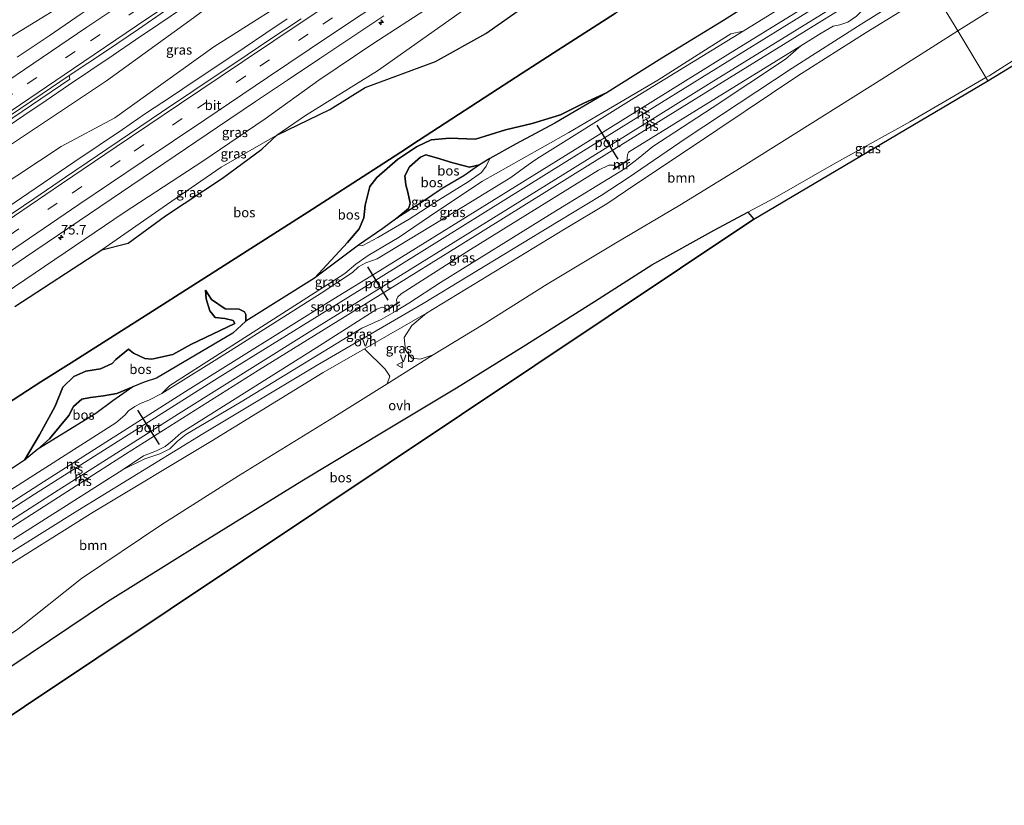
# Model space of a CAD drawing. Units: metres. Extents: x 189990 to 198412, y 487499 to 493750.
# Drawn here: x 191845 to 192100, y 493216 to 493419 of the extents above; entities that cross this region are included whole.
import ezdxf
from ezdxf.enums import TextEntityAlignment as Align

# ---------------------------------------------------------------- set-up
doc = ezdxf.new("R2010")
doc.units = ezdxf.units.M
doc.linetypes.add('IE-TERREINAFSCHEIDING', pattern=[10, 8, -2])
doc.linetypes.add('VW-3-9_STREEP', pattern=[12, 3, -9])
doc.layers.get('0').update_dxf_attribs({"lineweight": 25})
for name, color, linetype, lineweight in [('B-ME-AM-KILOMETR-S-B1', 7, 'Continuous', 18), ('B-ME-BV-GELEIDECONSTRUCTIE-GELEIDERAIL-L-B1', 213, 'BV-GELEIDERAIL', 18), ('B-ME-GR-BOMENSTRUIKEN-GV-B6', 93, 'Continuous', 18), ('B-ME-GR-BOOM-GV-B6', 93, 'Continuous', 18), ('B-ME-GR-BOS-GV-B6', 10, 'Continuous', 25), ('B-ME-GW-KRUINLIJN-L-B1', 93, 'Continuous', 18), ('B-ME-GW-TEENLIJN-L-B1', 93, 'Continuous', 18), ('B-ME-IE-GRASLAND-GV-B6', 93, 'Continuous', 18), ('B-ME-IE-HULPGEOMETRIE-L-B1', 53, 'Continuous', 18), ('B-ME-IE-TERREINAFSCHEIDING-RASTERHEKWERK-L-B1', 8, 'IE-TERREINAFSCHEIDING', 18), ('B-ME-KG-KADASTRAAL-OPNAMEDTMGRENS-L-B1', 10, 'Continuous', 25), ('B-ME-MW-MUUR-GV-B6', 8, 'IE-TERREINAFSCHEIDING-KUNSTMATIG', 18), ('B-ME-SB-SPOOR-GV-B6', 253, 'Continuous', 18), ('B-ME-SB-SPOOR-L-B1', 253, 'Continuous', 18), ('B-ME-VH-VERH_SOORT-BETON-OVERIG-GV-B6', 8, 'IE-TERREINAFSCHEIDING-NATUURLIJK-HOUTWAL', 18), ('B-ME-VH-VERH_SOORT-BITUMEN-GV-B6', 8, 'IE-TERREINAFSCHEIDING-NATUURLIJK-HOUTWAL', 18), ('B-ME-VH-VERH_SOORT-ONVERHARD-GV-B6', 8, 'Continuous', 18), ('B-ME-VW-MARKERING-39STREEP-015-L-B1', 255, 'VW-3-9_STREEP', 18), ('B-ME-VW-MARKERING-STREEP-015-L-B1', 7, 'Continuous', 18), ('B-ME-VW-MEUBILAIR_WEGMEUBILAIR-VERKEERSBORD-S-B1', 8, 'Continuous', 18), ('B-ME-VW-PORTAAL-L-B1', 10, 'Continuous', 25)]:
    doc.layers.add(name, color=color, linetype=linetype, lineweight=lineweight)
doc.styles.add('NLCS-ISO', font='NLCS-ISO.TTF')
doc.linetypes.add('BV-GELEIDERAIL', pattern='A,10,-3,[108,NLCS.SHX,S=1,R=0,X=0,Y=0],-3', length=16)
doc.linetypes.add('IE-TERREINAFSCHEIDING-KUNSTMATIG', pattern='A,4,[82,NLCS.SHX,S=0.75,R=90,X=0,Y=0],4,-2', length=10)
doc.linetypes.add('IE-TERREINAFSCHEIDING-NATUURLIJK-HOUTWAL', pattern='A,7,-1.5,[67,NLCS.SHX,S=0.75,R=45,X=0,Y=0],-1.5,7,-1.5,[70,NLCS.SHX,S=0.75,R=0,X=0,Y=0],-1.5', length=20)

# ---------------------------------------------------------------- blocks, each defined once
blk = doc.blocks.new('verkeersbord')
for p, q in [((0, 0.75), (-0.75, -0.625)), ((0.75, -0.625), (0, 0.75)), ((-0.75, -0.625), (0.75, -0.625))]:
    blk.add_line(p, q)
blk = doc.blocks.new('hecto')
for p, q in [((0, 0.625), (-0.625, 0)), ((0, -0.625), (0, 0.625)), ((-0.625, 0), (0.625, 0)), ((0.625, 0), (0, -0.625))]:
    blk.add_line(p, q)

msp = doc.modelspace()

# ---------------------------------------------------------------- linework, layer by layer
at = {"layer": 'B-ME-BV-GELEIDECONSTRUCTIE-GELEIDERAIL-L-B1'}
for points in [[(191839.97, 493390.74, 8.66), (191845.73, 493394.64, 8.69), (191851.48, 493398.54, 8.71), (191857.23, 493402.44, 8.74), (191863, 493406.35, 8.74), (191868.78, 493410.26, 8.72), (191874.56, 493414.17, 8.69), (191880.66, 493418.28, 8.68), (191887.07, 493422.58, 8.69)], [(191913.88, 493419.65, 8.82), (191908.31, 493415.9, 8.82), (191902.74, 493412.15, 8.83), (191896.42, 493407.93, 8.84), (191890.09, 493403.72, 8.85), (191883.66, 493399.41, 8.84), (191877.23, 493395.1, 8.82), (191871.21, 493391.01, 8.85), (191865.19, 493386.92, 8.88), (191858.93, 493382.69, 8.88), (191852.68, 493378.46, 8.88), (191846.98, 493374.6, 8.88), (191841.28, 493370.74, 8.89)]]:
    msp.add_polyline3d(points, dxfattribs=at)
at = {"layer": 'B-ME-GR-BOMENSTRUIKEN-GV-B6'}
for points in [[(191836.41, 493383.2, 7.58), (191867.06, 493403.6, 7.45), (191889.61, 493419.87, 7.64), (191903.26, 493430.07, 7.79), (191919.73, 493441.14, 7.94), (191931.84, 493449.62, 7.97), (191955.12, 493464.1, 7.89), (191962.2, 493469.67, 7.86), (191970.04, 493475.34, 8.12), (191984.04, 493485.18, 7.98), (191987.71, 493486.86, 7.97), (192010.28, 493501.8, 7.91), (192016.32, 493506.34, 7.82), (192022.68, 493509.86, 7.74), (192028.64, 493513.7, 7.74)], [(192028.64, 493513.7, 7.74), (192035.01, 493503.19, 7.76), (192023.71, 493496.75, 7.75), (192010.42, 493487.39, 7.78), (191989.32, 493473.03, 7.78), (191971.72, 493461.36, 7.74), (191962.83, 493455.27, 7.73), (191955.72, 493450.97, 7.71), (191948.11, 493444.99, 7.76), (191929.47, 493432.66, 7.76), (191920.55, 493428.68, 7.69), (191894.9, 493412.43, 7.62), (191869.28, 493394.04, 7.73), (191855.39, 493386.57, 7.61), (191838.22, 493375.27, 7.76)], [(192039.05, 493476.07, 8.25), (192035.99, 493473.49, 8.61), (192031.92, 493470.05, 8.94), (192028.39, 493467.02, 9.22), (192025.12, 493463.95, 9.89), (192022.24, 493459.67, 10.39), (192019.33, 493454.41, 11.44), (192016.1, 493449.34, 12.15), (192009.02, 493443.65, 12.36), (191991.67, 493433.07, 11.83), (191978.92, 493425.49, 11.59), (191965.31, 493415.81, 12.13), (191952.3, 493408.58, 11.98), (191934.1, 493401.88, 10.88), (191924.9, 493396.21, 10.43), (191911.19, 493389.53, 9.77), (191918.58, 493394.65, 9.7), (191937.24, 493406.16, 10.14), (191966.02, 493426.53, 9.49), (192004.74, 493452.28, 9.46), (192028.26, 493471, 8.37), (192035.15, 493474.86, 8.36), (192039.05, 493476.07, 8.25)]]:
    msp.add_polyline3d(points, dxfattribs=at)
at = {"layer": 'B-ME-GR-BOOM-GV-B6'}
for points in [[(192272.19, 493529.25, 11.92), (192257.87, 493520.24, 11.83), (192237.48, 493508.19, 11.8), (192217.31, 493496.45, 12.21), (192200.48, 493486.43, 12.61), (192179.12, 493473.78, 12.84), (192158.82, 493460.96, 12.56), (192142.56, 493450.87, 12.09), (192124.04, 493439.37, 10.85), (192104.33, 493427.12, 9.72), (192087.5, 493416.49, 9.01), (192081.21, 493426.89, 9.57)], [(192081.21, 493426.89, 9.57), (192087.5, 493416.49, 9.01), (192085.64, 493415.32, 8.94), (192067.89, 493404.01, 8.77), (192045.58, 493390.05, 9.33), (192030.3, 493380.51, 10.31), (192015.54, 493371.42, 10.98), (191998.86, 493361.63, 11.35), (191981.16, 493351, 11.43), (191964.65, 493340.56, 11.27), (191951.64, 493332.67, 11.19), (191948.3, 493331.57, 11.5), (191946.18, 493331.81, 11.47), (191944.54, 493333.92, 11.41), (191944.14, 493337.19, 11.38), (191946.13, 493340.32, 11.45), (191949.97, 493343.45, 11.44), (191985.67, 493365.22, 11.48), (191996.66, 493371.81, 11.34), (192003.94, 493376.68, 11.2), (192018.56, 493386.45, 10.58), (192046.09, 493404.9, 9.65), (192063.79, 493416.08, 9.47), (192081.21, 493426.89, 9.57)], [(191939.78, 493325.22, 11.05), (191926, 493316.56, 10.88), (191901.27, 493301.42, 10.61), (191881.39, 493288.82, 10.31), (191860.65, 493274.85, 9.91), (191844.13, 493261.76, 9.67), (191825.45, 493249.27, 9.6), (191801.83, 493232.82, 9.6), (191797.3, 493229.98, 9.6), (191788.56, 493242.7, 9.98), (191802.45, 493252.53, 9.87), (191820.44, 493264.93, 9.88), (191831.06, 493271.6, 9.83), (191863.62, 493292.01, 9.95), (191894.08, 493310.26, 10.17), (191923.16, 493328.13, 10.7), (191933.92, 493334.28, 11), (191939.26, 493328.98, 11.22), (191940.43, 493327.2, 11.17), (191939.78, 493325.22, 11.05)]]:
    msp.add_polyline3d(points, dxfattribs=at)
at = {"layer": 'B-ME-GR-BOS-GV-B6'}
for points in [[(191843.34, 493345.17, 9.16), (191865.91, 493359.89, 8.88), (191872.72, 493361.6, 9.08), (191882.39, 493368.69, 9.29), (191897.09, 493378.44, 9.51), (191907.29, 493385.89, 9.66), (191911.19, 493389.53, 9.77), (191924.9, 493396.21, 10.43), (191934.1, 493401.88, 10.88), (191952.3, 493408.58, 11.98), (191965.31, 493415.81, 12.13), (191978.92, 493425.49, 11.59)], [(192035.97, 493425.08, 9.87), (192026.88, 493419.19, 10.04), (192010.93, 493409.45, 10.13), (191996.7, 493400.54, 10.09)], [(191998.92, 493421.1, 10.8), (191983.95, 493411.52, 10.98), (191974.72, 493405.58, 10.8), (191968.35, 493401.46, 10.39), (191951.37, 493390.44, 10.06), (191947.88, 493388.12, 10.46), (191943.31, 493385.15, 10.46), (191937.4, 493381.33, 9.98), (191919.21, 493369.63, 9.42), (191892.55, 493352.58, 9.94), (191875.23, 493341.55, 11.37), (191870.04, 493338.34, 11.43), (191857.96, 493330.65, 9.99), (191850.09, 493325.69, 9.3), (191827.03, 493310.76, 9.73)], [(191827.03, 493310.76, 9.73), (191850.09, 493325.69, 9.3), (191857.96, 493330.65, 9.99), (191870.04, 493338.34, 11.43), (191875.23, 493341.55, 11.37), (191892.55, 493352.58, 9.94), (191919.21, 493369.63, 9.42), (191937.4, 493381.33, 9.98), (191943.31, 493385.15, 10.46), (191947.88, 493388.12, 10.46), (191951.37, 493390.44, 10.06), (191968.35, 493401.46, 10.39), (191974.72, 493405.58, 10.8), (191983.95, 493411.52, 10.98), (191998.92, 493421.1, 10.8)], [(191996.7, 493400.54, 10.09), (191990.68, 493397.82, 9.83), (191984.62, 493394.82, 9.62), (191977.28, 493392.57, 9.74), (191970.41, 493390.95, 9.6), (191962.65, 493388.52, 9.76), (191955.87, 493388.77, 10.16), (191951.14, 493388.31, 10.31), (191947.35, 493386.52, 10.6), (191942.47, 493383.27, 10.38), (191937.08, 493378.56, 10.09), (191935.28, 493376.27, 10.07), (191934.07, 493371.43, 10.04), (191933.73, 493368.19, 10), (191932.5, 493365.32, 9.93), (191929.46, 493361.8, 9.82), (191920.99, 493352.53, 9.99), (191903.18, 493341.4, 10.32), (191903.19, 493343.12, 10.24), (191902.79, 493343.83, 10.18), (191901.44, 493344.48, 10.12), (191897.81, 493344.63, 10.03), (191894.3, 493347.03, 9.98), (191892.71, 493349.46, 9.97), (191892.89, 493347.18, 10.18), (191893.81, 493344.06, 10.6), (191895.27, 493342.36, 10.76), (191897.77, 493342.09, 10.83), (191899.87, 493341.58, 10.83), (191900.29, 493340.8, 10.83), (191888.93, 493335.34, 11), (191884.31, 493332.81, 11.28), (191878.85, 493331.58, 11.45), (191877.06, 493331.74, 11.44), (191874.05, 493333.09, 11.4), (191872.78, 493334.13, 11.66), (191869.54, 493331.53, 11.73), (191868.54, 493330.42, 11.62), (191865.51, 493329.12, 11.52), (191861.77, 493328.46, 10.6), (191858.65, 493327.08, 10), (191855.77, 493324.33, 9.88), (191853.83, 493319.38, 10.01), (191849.72, 493311.97, 10.02), (191845.89, 493305.48, 9.9), (191823.25, 493290.4, 9.84)], [(191966.31, 493383.5, 11.19), (191963.65, 493381.87, 11.4), (191961.07, 493381.3, 12.1), (191956.79, 493382.37, 12.18), (191952.57, 493383.64, 12), (191949.8, 493384.42, 11.8), (191948.43, 493383.86, 11.7), (191945.58, 493381.36, 11.78), (191944.31, 493379.04, 11.86), (191944.58, 493376.72, 11.92), (191945.16, 493374.79, 11.96), (191945.74, 493371.91, 11.99), (191945.52, 493371.22, 11.94), (191945.28, 493370.57, 11.91), (191942.29, 493368.06, 11.58), (191938.65, 493365.41, 11.04), (191932.38, 493361.06, 10.62), (191920.99, 493352.53, 9.99), (191929.46, 493361.8, 9.82), (191932.5, 493365.32, 9.93), (191933.73, 493368.19, 10), (191934.07, 493371.43, 10.04), (191935.28, 493376.27, 10.07), (191937.08, 493378.56, 10.09), (191942.47, 493383.27, 10.38), (191947.35, 493386.52, 10.6), (191951.14, 493388.31, 10.31), (191955.87, 493388.77, 10.16), (191962.65, 493388.52, 9.76), (191970.41, 493390.95, 9.6), (191977.28, 493392.57, 9.74), (191984.62, 493394.82, 9.62), (191990.68, 493397.82, 9.83), (191996.7, 493400.54, 10.09), (191983.18, 493392.66, 10.02), (191973.21, 493387.28, 10.67), (191966.31, 493383.5, 11.19)], [(191963.65, 493381.87, 11.4), (191959.63, 493378.99, 12.18), (191954.05, 493375.71, 12.29), (191949.21, 493372.5, 12.13), (191942.29, 493368.06, 11.58), (191945.28, 493370.57, 11.91), (191945.52, 493371.22, 11.94), (191945.74, 493371.91, 11.99), (191945.16, 493374.79, 11.96), (191944.58, 493376.72, 11.92), (191944.31, 493379.04, 11.86), (191945.58, 493381.36, 11.78), (191948.43, 493383.86, 11.7), (191949.8, 493384.42, 11.8), (191952.57, 493383.64, 12), (191956.79, 493382.37, 12.18), (191961.07, 493381.3, 12.1), (191963.65, 493381.87, 11.4)], [(191826.79, 493229.07, 9.49), (191825.76, 493231.68, 9.51), (191825.36, 493233.44, 9.55), (191826.35, 493235.45, 9.61), (191828.9, 493237.43, 9.6), (191830.78, 493238.77, 9.72), (191831.45, 493239.86, 9.79), (191831.63, 493241.73, 9.83), (191831.18, 493242.9, 9.8), (191830.2, 493243.42, 9.72), (191842.34, 493252.04, 10.03), (191867.36, 493268.88, 10.07), (191891.41, 493283.91, 10.36), (191917.7, 493300.11, 10.67), (191939.58, 493313.28, 10.98), (191957.72, 493324.13, 11.09), (191974.98, 493334.84, 11.28), (191993.49, 493346.48, 11.27), (192008.26, 493355.96, 11.21), (192024.44, 493364.93, 10.59), (192033.17, 493369.59, 10.17), (192034.7, 493367.77, 10.24), (191826.79, 493229.07, 9.49)], [(191873.88, 493324.4, 9.91), (191869.75, 493322.69, 9.62), (191866.34, 493322.07, 9.23), (191862.94, 493321.67, 9.13), (191860.68, 493321.22, 9.1), (191858.59, 493319.35, 9.08), (191857.34, 493316.96, 9.14), (191852.35, 493310.94, 9.55), (191849.34, 493308.32, 9.78), (191845.89, 493305.48, 9.9), (191849.72, 493311.97, 10.02), (191853.83, 493319.38, 10.01), (191855.77, 493324.33, 9.88), (191858.65, 493327.08, 10), (191861.77, 493328.46, 10.6), (191865.51, 493329.12, 11.52), (191868.54, 493330.42, 11.62), (191869.54, 493331.53, 11.73), (191872.78, 493334.13, 11.66), (191874.05, 493333.09, 11.4), (191877.06, 493331.74, 11.44), (191878.85, 493331.58, 11.45), (191884.31, 493332.81, 11.28), (191888.93, 493335.34, 11), (191900.29, 493340.8, 10.83), (191899.87, 493341.58, 10.83), (191897.77, 493342.09, 10.83), (191895.27, 493342.36, 10.76), (191893.81, 493344.06, 10.6), (191892.89, 493347.18, 10.18), (191892.71, 493349.46, 9.97), (191894.3, 493347.03, 9.98), (191897.81, 493344.63, 10.03), (191901.44, 493344.48, 10.12), (191902.79, 493343.83, 10.18), (191903.19, 493343.12, 10.24), (191903.18, 493341.4, 10.32), (191899.78, 493338.31, 10.35), (191885.33, 493329.79, 10.15), (191880.08, 493326.63, 10.14), (191876.85, 493325.6, 10.01), (191873.88, 493324.4, 9.91)], [(191873.88, 493324.4, 9.91), (191868.74, 493320.81, 9.72), (191864.3, 493317.54, 9.72), (191849.34, 493308.32, 9.78), (191852.35, 493310.94, 9.55), (191857.34, 493316.96, 9.14), (191858.59, 493319.35, 9.08), (191860.68, 493321.22, 9.1), (191862.94, 493321.67, 9.13), (191866.34, 493322.07, 9.23), (191869.75, 493322.69, 9.62), (191873.88, 493324.4, 9.91)]]:
    msp.add_polyline3d(points, dxfattribs=at)
at = {"layer": 'B-ME-GW-KRUINLIJN-L-B1'}
for points in [[(192044.47, 493479.63, 7.53), (192041.48, 493477.78, 7.91), (192039.05, 493476.07, 8.25), (192035.99, 493473.49, 8.61), (192031.92, 493470.05, 8.94), (192028.39, 493467.02, 9.22), (192025.12, 493463.95, 9.89), (192022.24, 493459.67, 10.39), (192019.33, 493454.41, 11.44), (192016.1, 493449.34, 12.15), (192009.02, 493443.65, 12.36), (191991.67, 493433.07, 11.83), (191978.92, 493425.49, 11.59), (191965.31, 493415.81, 12.13), (191952.3, 493408.58, 11.98), (191934.1, 493401.88, 10.88), (191924.9, 493396.21, 10.43), (191911.19, 493389.53, 9.77), (191896.81, 493381.25, 9.47), (191882.67, 493371.54, 9.25), (191865.91, 493359.89, 8.88), (191843.34, 493345.17, 9.16)], [(192031.92, 493416.48, 9.78), (192028.74, 493415.78, 9.83), (192023.18, 493412.23, 10.16), (192009.85, 493403.75, 10), (191995.61, 493395.38, 9.97), (191986.82, 493390.24, 10.06), (191974.54, 493383.36, 10.83), (191964.48, 493377.6, 11.31), (191952.65, 493369.82, 11.24), (191942.84, 493363.15, 10.88), (191934.88, 493358.39, 10.5), (191931.67, 493356.19, 10.34), (191928.82, 493353.76, 10.17), (191910.37, 493341.91, 10.16), (191883.47, 493324.77, 10.05), (191881.45, 493322.7, 9.9)], [(192046.9, 493412.61, 9.67), (192042.92, 493409.16, 9.83), (192023.89, 493396.57, 10.25), (192008.6, 493386.57, 10.86), (192004.79, 493383.52, 10.98), (192001.39, 493380.93, 11.27), (191982.53, 493369.38, 11.58), (191953.61, 493351.45, 11.46), (191945.42, 493346.05, 11.34), (191941.8, 493343.9, 11.33), (191938.25, 493341.87, 11.08), (191933.21, 493339.63, 10.88), (191901.96, 493320.55, 10.39), (191887.65, 493312.11, 10.13), (191885.5, 493310.36, 10.15), (191883.45, 493308.4, 10.12), (191880.91, 493307.12, 10.1), (191876.98, 493305.77, 9.98), (191871.44, 493303.06, 9.75)], [(191920.99, 493352.53, 9.99), (191932.38, 493361.06, 10.62), (191938.65, 493365.41, 11.04), (191942.29, 493368.06, 11.58), (191945.28, 493370.57, 11.91), (191945.52, 493371.22, 11.94), (191945.74, 493371.91, 11.99), (191945.16, 493374.79, 11.96), (191944.58, 493376.72, 11.92), (191944.31, 493379.04, 11.86), (191945.58, 493381.36, 11.78), (191948.43, 493383.86, 11.7), (191949.8, 493384.42, 11.8), (191952.57, 493383.64, 12), (191956.79, 493382.37, 12.18), (191961.07, 493381.3, 12.1), (191963.65, 493381.87, 11.4), (191966.31, 493383.5, 11.19), (191973.21, 493387.28, 10.67), (191983.18, 493392.66, 10.02), (191996.7, 493400.54, 10.09)], [(191942.29, 493368.06, 11.58), (191949.21, 493372.5, 12.13), (191954.05, 493375.71, 12.29), (191959.63, 493378.99, 12.18), (191963.65, 493381.87, 11.4)], [(191892.71, 493349.46, 9.97), (191892.89, 493347.18, 10.18), (191893.81, 493344.06, 10.6), (191895.27, 493342.36, 10.76), (191897.77, 493342.09, 10.83), (191899.87, 493341.58, 10.83), (191900.29, 493340.8, 10.83), (191888.93, 493335.34, 11), (191884.31, 493332.81, 11.28), (191878.85, 493331.58, 11.45), (191877.06, 493331.74, 11.44), (191874.05, 493333.09, 11.4), (191872.78, 493334.13, 11.66), (191869.54, 493331.53, 11.73), (191868.54, 493330.42, 11.62), (191865.51, 493329.12, 11.52), (191861.77, 493328.46, 10.6), (191858.65, 493327.08, 10), (191855.77, 493324.33, 9.88), (191853.83, 493319.38, 10.01), (191849.72, 493311.97, 10.02), (191845.89, 493305.48, 9.9)]]:
    msp.add_polyline3d(points, dxfattribs=at)
at = {"layer": 'B-ME-GW-TEENLIJN-L-B1'}
for points in [[(192018.14, 493531.03, 8.15), (192013.02, 493528.2, 8.13), (192005.14, 493524.79, 8.13), (192000.78, 493520.29, 8.13), (191991.45, 493513.59, 8.13), (191980.47, 493507.41, 8.07), (191971.3, 493502.1, 8.06), (191961.23, 493496.65, 8.15), (191953.9, 493491.65, 8), (191947.09, 493485.95, 8.02), (191938.42, 493479.62, 8.13), (191928.74, 493472.82, 8.15), (191919.9, 493466.06, 8.15), (191904.46, 493456.36, 8.04), (191890.6, 493446.29, 8.07), (191877.21, 493437.3, 7.97), (191862.84, 493427.63, 7.91), (191841.21, 493414.32, 8)], [(191950.97, 493422.82, 7.91), (191936.06, 493413.15, 7.86), (191922.09, 493403.75, 7.86), (191908.15, 493393.8, 7.84), (191892.07, 493382.82, 7.92), (191871.64, 493369.56, 7.93), (191853.69, 493357.37, 7.94), (191835.41, 493344.99, 8.05)], [(191996.7, 493400.54, 10.09), (191990.68, 493397.82, 9.83), (191984.62, 493394.82, 9.62), (191977.28, 493392.57, 9.74), (191970.41, 493390.95, 9.6), (191962.65, 493388.52, 9.76), (191955.87, 493388.77, 10.16), (191951.14, 493388.31, 10.31), (191947.35, 493386.52, 10.6), (191942.47, 493383.27, 10.38), (191937.08, 493378.56, 10.09), (191935.28, 493376.27, 10.07), (191934.07, 493371.43, 10.04), (191933.73, 493368.19, 10), (191932.5, 493365.32, 9.93), (191929.46, 493361.8, 9.82), (191920.99, 493352.53, 9.99)], [(191966.31, 493383.5, 11.19), (191965.38, 493381.51, 11.43), (191964.16, 493379.89, 11.44), (191960.75, 493377.46, 11.53), (191953.1, 493372.73, 11.51), (191945.43, 493367.78, 11.33), (191937.32, 493363.03, 10.89), (191933.49, 493361, 10.64), (191932.38, 493361.06, 10.62)], [(191845.89, 493305.48, 9.9), (191849.34, 493308.32, 9.78), (191852.35, 493310.94, 9.55), (191857.34, 493316.96, 9.14), (191858.59, 493319.35, 9.08), (191860.68, 493321.22, 9.1), (191862.94, 493321.67, 9.13), (191866.34, 493322.07, 9.23), (191869.75, 493322.69, 9.62), (191873.88, 493324.4, 9.91), (191876.85, 493325.6, 10.01), (191880.08, 493326.63, 10.14), (191885.33, 493329.79, 10.15), (191899.78, 493338.31, 10.35), (191903.18, 493341.4, 10.32), (191903.19, 493343.12, 10.24), (191902.79, 493343.83, 10.18), (191901.44, 493344.48, 10.12), (191897.81, 493344.63, 10.03), (191894.3, 493347.03, 9.98), (191892.71, 493349.46, 9.97)]]:
    msp.add_polyline3d(points, dxfattribs=at)
at = {"layer": 'B-ME-IE-GRASLAND-GV-B6'}
for points in [[(191832.79, 493387.29, 7.78), (191857.6, 493404.02, 7.85), (191857.42, 493405.01, 8.01), (191867.08, 493411.34, 8.01), (191875.36, 493416.95, 7.99), (191882.41, 493421.77, 8.01), (191886.49, 493424.65, 8.03), (191894.79, 493430.23, 8.04), (191903.09, 493435.82, 8.03), (191911.39, 493441.38, 8.02), (191919.7, 493446.95, 8.02), (191927.99, 493452.54, 8.02), (191936.28, 493458.13, 8.02), (191944.61, 493463.67, 8.02), (191952.95, 493469.19, 8.02), (191961.28, 493474.72, 8.02), (191969.62, 493480.24, 8.02), (191977.95, 493485.76, 8), (191986.27, 493491.31, 8.01), (191994.61, 493496.83, 8.01), (192002.94, 493502.37, 8.02), (192011.27, 493507.9, 8.02), (192019.62, 493513.4, 8.01), (192026.2, 493517.73, 8.01)], [(192026.2, 493517.73, 8.01), (192028.64, 493513.7, 7.74), (192022.68, 493509.86, 7.74), (192016.32, 493506.34, 7.82), (192010.28, 493501.8, 7.91), (191987.71, 493486.86, 7.97), (191984.04, 493485.18, 7.98), (191970.04, 493475.34, 8.12), (191962.2, 493469.67, 7.86), (191955.12, 493464.1, 7.89), (191931.84, 493449.62, 7.97), (191919.73, 493441.14, 7.94), (191903.26, 493430.07, 7.79), (191889.61, 493419.87, 7.64), (191867.06, 493403.6, 7.45), (191836.41, 493383.2, 7.58)], [(192094.81, 493404.42, 8.87), (192095.61, 493404.88, 8.88), (192121.18, 493421.2, 10.29), (192144.01, 493434.98, 11.79), (192159.27, 493445.01, 12.58), (192181.3, 493459.12, 12.84), (192201.25, 493471.16, 12.77), (192222.88, 493484.48, 12.2), (192241.03, 493495.89, 11.71), (192261.7, 493508.85, 11.71), (192275.21, 493517.23, 11.86), (192276.42, 493515.39, 11.97), (192202.66, 493469.12, 13.11), (192095.33, 493403.57, 8.97), (192094.81, 493404.42, 8.87)], [(192043.13, 493489.77, 8.01), (192047.72, 493482.2, 7.57), (192044.47, 493479.63, 7.53), (192041.71, 493480, 7.67), (192038.27, 493479.83, 7.86), (192035.2, 493478.38, 7.86), (192030.49, 493476.07, 7.85), (192024.49, 493472.04, 7.77), (192015.34, 493466.04, 7.81), (192005.73, 493459.39, 7.83), (191994.65, 493451.89, 7.85), (191981.31, 493443.16, 7.92), (191965.9, 493432.63, 7.92), (191950.97, 493422.82, 7.91), (191936.06, 493413.15, 7.86), (191922.09, 493403.75, 7.86), (191908.15, 493393.8, 7.84), (191892.07, 493382.82, 7.92), (191871.64, 493369.56, 7.93), (191853.69, 493357.37, 7.94), (191835.41, 493344.99, 8.05)], [(192046.9, 493412.61, 9.67), (192052.12, 493415.9, 9.68), (192055.23, 493417.7, 9.65), (192056.98, 493418.05, 9.65), (192059.01, 493418.78, 9.65), (192061.26, 493420.32, 9.62), (192063.6, 493422.66, 9.61), (192078.31, 493431.67, 9.59), (192079.85, 493429.14, 9.61), (192062.49, 493418.27, 9.57), (192044.65, 493406.84, 9.83), (192017.16, 493388.75, 10.6), (192002.21, 493378.54, 11.15), (191995.18, 493373.94, 11.37), (191984.03, 493367.18, 11.51), (191949.07, 493346, 11.45), (191921.66, 493330.04, 10.7), (191892.03, 493312.23, 10.12), (191859.69, 493292.39, 10.04), (191829.57, 493273.62, 9.9)], [(191838.22, 493375.27, 7.76), (191855.39, 493386.57, 7.61), (191869.28, 493394.04, 7.73), (191894.9, 493412.43, 7.62), (191920.55, 493428.68, 7.69)], [(191841.21, 493414.32, 8), (191862.84, 493427.63, 7.91)], [(191862.84, 493427.63, 7.91), (191841.21, 493414.32, 8)], [(192048.87, 493426.94, 9.79), (192031.92, 493416.48, 9.78), (192028.74, 493415.78, 9.83), (192023.18, 493412.23, 10.16), (192009.85, 493403.75, 10), (191995.61, 493395.38, 9.97), (191986.82, 493390.24, 10.06), (191974.54, 493383.36, 10.83), (191964.48, 493377.6, 11.31), (191952.65, 493369.82, 11.24), (191942.84, 493363.15, 10.88), (191934.88, 493358.39, 10.5), (191931.67, 493356.19, 10.34), (191928.82, 493353.76, 10.17), (191910.37, 493341.91, 10.16), (191883.47, 493324.77, 10.05), (191881.45, 493322.7, 9.9), (191878.04, 493320.94, 9.87), (191876.07, 493320.16, 9.87), (191874.46, 493319.35, 9.87), (191872.77, 493318.2, 9.87), (191871.83, 493317.12, 9.88), (191869.48, 493315.14, 9.88), (191842.28, 493297.81, 9.94)], [(191966.02, 493426.53, 9.49), (191937.24, 493406.16, 10.14), (191918.58, 493394.65, 9.7), (191911.19, 493389.53, 9.77), (191896.81, 493381.25, 9.47), (191882.67, 493371.54, 9.25), (191865.91, 493359.89, 8.88)], [(191873.88, 493324.4, 9.91), (191876.85, 493325.6, 10.01), (191880.08, 493326.63, 10.14), (191885.33, 493329.79, 10.15), (191899.78, 493338.31, 10.35), (191903.18, 493341.4, 10.32), (191920.99, 493352.53, 9.99), (191932.38, 493361.06, 10.62), (191933.49, 493361, 10.64), (191937.32, 493363.03, 10.89), (191945.43, 493367.78, 11.33), (191953.1, 493372.73, 11.51), (191960.75, 493377.46, 11.53), (191964.16, 493379.89, 11.44), (191965.38, 493381.51, 11.43), (191966.31, 493383.5, 11.19), (191973.21, 493387.28, 10.67), (191983.18, 493392.66, 10.02), (191996.7, 493400.54, 10.09), (192010.93, 493409.45, 10.13), (192026.88, 493419.19, 10.04), (192035.97, 493425.08, 9.87)], [(191835.41, 493344.99, 8.05), (191853.69, 493357.37, 7.94), (191871.64, 493369.56, 7.93), (191892.07, 493382.82, 7.92), (191908.15, 493393.8, 7.84), (191922.09, 493403.75, 7.86), (191936.06, 493413.15, 7.86), (191950.97, 493422.82, 7.91)], [(191837.86, 493352.36, 8.01), (191846.14, 493357.98, 8.01), (191854.43, 493363.57, 8), (191862.68, 493369.21, 8), (191870.98, 493374.8, 8), (191879.25, 493380.42, 7.99), (191887.53, 493386.03, 8), (191895.81, 493391.63, 8), (191905.66, 493398.25, 8), (191913.99, 493403.79, 8), (191922.31, 493409.34, 8), (191930.62, 493414.9, 8), (191938.94, 493420.45, 8)], [(191917.46, 493419.67, 8.2), (191909.17, 493414.08, 8.21), (191900.84, 493408.54, 8.21), (191894.46, 493404.25, 8.21), (191889.67, 493401.07, 8.2), (191881.36, 493395.52, 8.21), (191873.09, 493389.89, 8.2), (191864.8, 493384.29, 8.21), (191856.5, 493378.71, 8.21), (191848.26, 493373.04, 8.21), (191839.97, 493367.45, 8.21)], [(191860.53, 493420.92, 8.25), (191852.27, 493415.28, 8.23), (191843.97, 493409.7, 8.22)], [(191881.45, 493322.7, 9.9), (191883.47, 493324.77, 10.05), (191910.37, 493341.91, 10.16), (191928.82, 493353.76, 10.17), (191931.67, 493356.19, 10.34), (191934.88, 493358.39, 10.5), (191942.84, 493363.15, 10.88), (191952.65, 493369.82, 11.24), (191964.48, 493377.6, 11.31), (191974.54, 493383.36, 10.83), (191986.82, 493390.24, 10.06), (191995.61, 493395.38, 9.97), (192009.85, 493403.75, 10), (192023.18, 493412.23, 10.16), (192028.74, 493415.78, 9.83), (192031.92, 493416.48, 9.78), (192003.64, 493399.09, 9.78), (191978.54, 493383.39, 9.77), (191976.24, 493381.82, 9.77), (191971.81, 493378.59, 9.76), (191959.57, 493371.09, 9.73), (191937.15, 493357.53, 9.78), (191934.23, 493356.51, 9.8), (191932.37, 493355.43, 9.8), (191930.82, 493353.97, 9.8), (191922.72, 493348.67, 9.81), (191899.09, 493333.71, 9.9), (191881.45, 493322.7, 9.9)], [(191842.99, 493284.98, 9.71), (191871.44, 493303.06, 9.75), (191876.98, 493305.77, 9.98), (191880.91, 493307.12, 10.1), (191883.45, 493308.4, 10.12), (191885.5, 493310.36, 10.15), (191887.65, 493312.11, 10.13), (191901.96, 493320.55, 10.39), (191933.21, 493339.63, 10.88), (191938.25, 493341.87, 11.08), (191941.8, 493343.9, 11.33), (191945.42, 493346.05, 11.34), (191953.61, 493351.45, 11.46), (191982.53, 493369.38, 11.58), (192001.39, 493380.93, 11.27), (192004.79, 493383.52, 10.98), (192008.6, 493386.57, 10.86), (192023.89, 493396.57, 10.25), (192042.92, 493409.16, 9.83), (192046.9, 493412.61, 9.67)], [(191939.75, 493344.29, 10.58), (191942.31, 493345.88, 10.58), (191942.98, 493346.31, 10.58), (191942.92, 493346.39, 10.32), (191942.26, 493345.96, 9.67), (191942.24, 493346.3, 9.74), (191942.2, 493346.91, 9.73), (191942.53, 493347.7, 9.73), (191943.39, 493348.52, 9.73), (191961.32, 493359.95, 9.72), (191994.48, 493380.52, 9.7), (191997.19, 493381.75, 9.7), (191998.4, 493381.75, 9.7), (191999.19, 493381.26, 9.65), (191998.29, 493380.72, 10.13), (191998.34, 493380.65, 10.48), (191999.24, 493381.18, 10.48), (192001.96, 493382.86, 10.48), (192002.55, 493383.22, 10.48), (192002.49, 493383.31, 10.33), (192001.91, 493382.94, 9.61), (192001.88, 493383.56, 9.75), (192001.99, 493384.42, 9.72), (192002.29, 493385.1, 9.7), (192019.88, 493395.97, 9.68), (192046.9, 493412.61, 9.67), (192042.92, 493409.16, 9.83), (192023.89, 493396.57, 10.25), (192008.6, 493386.57, 10.86), (192004.79, 493383.52, 10.98), (192001.39, 493380.93, 11.27), (191982.53, 493369.38, 11.58), (191953.61, 493351.45, 11.46), (191945.42, 493346.05, 11.34), (191941.8, 493343.9, 11.33), (191938.25, 493341.87, 11.08), (191933.21, 493339.63, 10.88), (191901.96, 493320.55, 10.39), (191887.65, 493312.11, 10.13), (191885.5, 493310.36, 10.15), (191883.45, 493308.4, 10.12), (191880.91, 493307.12, 10.1), (191876.98, 493305.77, 9.98), (191871.44, 493303.06, 9.75), (191876.66, 493306.55, 9.74), (191880.02, 493307.86, 9.74), (191882.32, 493308.96, 9.72), (191884.14, 493310.45, 9.7), (191886.42, 493312.52, 9.7), (191921.41, 493334.52, 9.72), (191937.08, 493344.51, 9.7), (191938.46, 493345.07, 9.73), (191939.13, 493344.84, 9.73), (191939.7, 493344.37, 9.64), (191938.87, 493343.86, 10.19), (191938.92, 493343.78, 10.58), (191939.75, 493344.29, 10.58)], [(192034.7, 493367.77, 10.24), (192033.17, 493369.59, 10.17), (192040.18, 493373.33, 9.82), (192055.34, 493382, 9), (192075.08, 493393.02, 8.6), (192094.81, 493404.42, 8.87), (192095.33, 493403.57, 8.97), (192034.7, 493367.77, 10.24)], [(191865.91, 493359.89, 8.88), (191882.67, 493371.54, 9.25), (191896.81, 493381.25, 9.47), (191911.19, 493389.53, 9.77), (191907.29, 493385.89, 9.66), (191897.09, 493378.44, 9.51), (191882.39, 493368.69, 9.29), (191872.72, 493361.6, 9.08), (191865.91, 493359.89, 8.88)], [(191966.31, 493383.5, 11.19), (191965.38, 493381.51, 11.43), (191964.16, 493379.89, 11.44), (191960.75, 493377.46, 11.53), (191953.1, 493372.73, 11.51), (191945.43, 493367.78, 11.33), (191937.32, 493363.03, 10.89), (191933.49, 493361, 10.64), (191932.38, 493361.06, 10.62), (191938.65, 493365.41, 11.04), (191942.29, 493368.06, 11.58), (191949.21, 493372.5, 12.13), (191954.05, 493375.71, 12.29), (191959.63, 493378.99, 12.18), (191963.65, 493381.87, 11.4), (191966.31, 493383.5, 11.19)], [(191865.91, 493359.89, 8.88), (191843.34, 493345.17, 9.16)], [(191939.78, 493325.22, 11.05), (191940.43, 493327.2, 11.17), (191939.26, 493328.98, 11.22), (191933.92, 493334.28, 11), (191949.97, 493343.45, 11.44), (191946.13, 493340.32, 11.45), (191944.14, 493337.19, 11.38), (191944.54, 493333.92, 11.41), (191946.18, 493331.81, 11.47), (191948.3, 493331.57, 11.5), (191951.64, 493332.67, 11.19), (191939.78, 493325.22, 11.05)], [(191823.25, 493290.4, 9.84), (191845.89, 493305.48, 9.9), (191849.34, 493308.32, 9.78), (191864.3, 493317.54, 9.72), (191868.74, 493320.81, 9.72), (191873.88, 493324.4, 9.91)]]:
    msp.add_polyline3d(points, dxfattribs=at)
at = {"layer": 'B-ME-IE-HULPGEOMETRIE-L-B1'}
msp.add_polyline3d([(192095.33, 493403.57, 8.97), (192094.81, 493404.42, 8.87), (192087.5, 493416.49, 9.01), (192081.21, 493426.89, 9.57)], dxfattribs=at)
at = {"layer": 'B-ME-IE-TERREINAFSCHEIDING-RASTERHEKWERK-L-B1'}
msp.add_polyline3d([(191797.15, 493291.41, 9.26), (191802.2, 493294.73, 9.22), (191808.17, 493298.52, 9.82), (191827.03, 493310.76, 9.73), (191850.09, 493325.69, 9.3), (191857.96, 493330.65, 9.99), (191870.04, 493338.34, 11.43), (191875.23, 493341.55, 11.37), (191892.55, 493352.58, 9.94), (191919.21, 493369.63, 9.42), (191937.4, 493381.33, 9.98), (191943.31, 493385.15, 10.46), (191947.88, 493388.12, 10.46), (191951.37, 493390.44, 10.06), (191968.35, 493401.46, 10.39), (191974.72, 493405.58, 10.8), (191983.95, 493411.52, 10.98), (191998.92, 493421.1, 10.8), (192022.72, 493436.42, 10.61), (192029.2, 493440.63, 11.4), (192048.57, 493453.26, 10.97)], dxfattribs=at)
at = {"layer": 'B-ME-KG-KADASTRAAL-OPNAMEDTMGRENS-L-B1'}
for points in [[(192095.33, 493403.57, 8.97), (192202.66, 493469.12, 13.11), (192276.42, 493515.39, 11.97), (192388.52, 493583.56, 9.78), (192403.09, 493592.38, 10.92)], [(191806.8, 493216.15, 9.73), (191815.62, 493221.85, 9.7), (191816.35, 493222.32, 10.85), (191817.24, 493222.9, 10.76), (191818.63, 493223.8, 9.67), (191823.36, 493226.85, 9.64), (191824.73, 493227.74, 10.94), (191825.45, 493228.2, 10.86), (191826.79, 493229.07, 9.49), (192034.7, 493367.77, 10.24), (192095.33, 493403.57, 8.97)]]:
    msp.add_polyline3d(points, dxfattribs=at)
at = {"layer": 'B-ME-MW-MUUR-GV-B6'}
for points in [[(192001.91, 493382.94, 9.61), (192002.49, 493383.31, 10.33), (192002.55, 493383.22, 10.48), (192001.96, 493382.86, 10.48), (191999.24, 493381.18, 10.48), (191998.34, 493380.65, 10.48), (191998.29, 493380.72, 10.13), (191999.19, 493381.26, 9.65), (192001.91, 493382.94, 9.61)], [(191939.75, 493344.29, 10.58), (191938.92, 493343.78, 10.58), (191938.87, 493343.86, 10.19), (191939.7, 493344.37, 9.64), (191942.26, 493345.96, 9.67), (191942.92, 493346.39, 10.32), (191942.98, 493346.31, 10.58), (191942.31, 493345.88, 10.58), (191939.75, 493344.29, 10.58)]]:
    msp.add_polyline3d(points, dxfattribs=at)
at = {"layer": 'B-ME-SB-SPOOR-GV-B6'}
for points in [[(191881.45, 493322.7, 9.9), (191899.09, 493333.71, 9.9), (191922.72, 493348.67, 9.81), (191930.82, 493353.97, 9.8), (191932.37, 493355.43, 9.8), (191934.23, 493356.51, 9.8), (191937.15, 493357.53, 9.78), (191959.57, 493371.09, 9.73), (191971.81, 493378.59, 9.76), (191976.24, 493381.82, 9.77), (191978.54, 493383.39, 9.77), (192003.64, 493399.09, 9.78), (192031.92, 493416.48, 9.78), (192048.87, 493426.94, 9.79)], [(192061.26, 493420.32, 9.62), (192059.01, 493418.78, 9.65), (192056.98, 493418.05, 9.65), (192055.23, 493417.7, 9.65), (192052.12, 493415.9, 9.68), (192046.9, 493412.61, 9.67), (192019.88, 493395.97, 9.68), (192002.29, 493385.1, 9.7), (192001.99, 493384.42, 9.72), (192001.88, 493383.56, 9.75), (192001.91, 493382.94, 9.61), (191999.19, 493381.26, 9.65), (191998.4, 493381.75, 9.7), (191997.19, 493381.75, 9.7), (191994.48, 493380.52, 9.7), (191961.32, 493359.95, 9.72), (191943.39, 493348.52, 9.73), (191942.53, 493347.7, 9.73), (191942.2, 493346.91, 9.73), (191942.24, 493346.3, 9.74), (191942.26, 493345.96, 9.67), (191939.7, 493344.37, 9.64), (191939.13, 493344.84, 9.73), (191938.46, 493345.07, 9.73), (191937.08, 493344.51, 9.7), (191921.41, 493334.52, 9.72), (191886.42, 493312.52, 9.7), (191884.14, 493310.45, 9.7), (191882.32, 493308.96, 9.72), (191880.02, 493307.86, 9.74), (191876.66, 493306.55, 9.74), (191871.44, 493303.06, 9.75), (191842.99, 493284.98, 9.71)], [(191842.28, 493297.81, 9.94), (191869.48, 493315.14, 9.88), (191871.83, 493317.12, 9.88), (191872.77, 493318.2, 9.87), (191874.46, 493319.35, 9.87), (191876.07, 493320.16, 9.87), (191878.04, 493320.94, 9.87), (191881.45, 493322.7, 9.9)]]:
    msp.add_polyline3d(points, dxfattribs=at)
at = {"layer": 'B-ME-SB-SPOOR-L-B1'}
for points in [[(192073.94, 493438.89, 9.98), (192064.37, 493432.96, 9.99), (192027.95, 493410.39, 10.05), (191985.93, 493384.29, 10.08), (191936.64, 493353.75, 10.04)], [(191937.54, 493352.49, 10.07), (191986.3, 493382.8, 10.13), (192023.09, 493405.62, 10.11), (192061.03, 493429.1, 10.06), (192074.72, 493437.6, 10.03)], [(192075.96, 493435.56, 9.98), (192060.76, 493426.13, 9.99), (192023.64, 493403.15, 10.08), (191987.75, 493380.86, 10.09), (191938.91, 493350.57, 10.06)], [(191939.77, 493349.35, 10.05), (191958.63, 493361.07, 10.14), (191992.35, 493382.05, 10.11), (192028.39, 493404.34, 10.08), (192062.21, 493425.36, 9.97), (192076.71, 493434.32, 9.96)], [(191936.64, 493353.75, 10.04), (191925.96, 493347.18, 10.04), (191887.57, 493323.17, 10.11), (191850.79, 493299.86, 10.15), (191817.18, 493278.28, 10.16), (191780.53, 493254.4, 10.2)], [(191781.36, 493253.18, 10.19), (191811.13, 493272.57, 10.15), (191848.41, 493296.63, 10.13), (191896.04, 493326.71, 10.07), (191937.54, 493352.49, 10.07)], [(191938.91, 493350.57, 10.06), (191920.31, 493339.04, 10.07), (191885.71, 493317.4, 10.1), (191853.63, 493297.08, 10.13), (191816.94, 493273.5, 10.16), (191782.71, 493251.21, 10.19)], [(191783.57, 493249.96, 10.13), (191794.02, 493256.82, 10.14), (191831.17, 493280.88, 10.11), (191872, 493307.02, 10.08), (191906.47, 493328.7, 10.03), (191939.77, 493349.35, 10.05)]]:
    msp.add_polyline3d(points, dxfattribs=at)
at = {"layer": 'B-ME-VH-VERH_SOORT-BETON-OVERIG-GV-B6'}
msp.add_polyline3d([(191842.17, 493394.63, 8), (191850.45, 493400.24, 8), (191857.42, 493405.01, 8.01), (191857.6, 493404.02, 7.85), (191832.79, 493387.29, 7.78)], dxfattribs=at)
at = {"layer": 'B-ME-VH-VERH_SOORT-BITUMEN-GV-B6'}
for points in [[(191843.97, 493409.7, 8.22), (191852.27, 493415.28, 8.23), (191860.53, 493420.92, 8.25), (191868.78, 493426.57, 8.25), (191876.12, 493431.18, 8.27), (191883.11, 493436.16, 8.27), (191891.56, 493441.51, 8.27), (191899.88, 493447.06, 8.27), (191908.17, 493452.65, 8.26), (191916.49, 493458.2, 8.26), (191924.78, 493463.79, 8.26), (191933.09, 493469.35, 8.25), (191941.4, 493474.92, 8.26), (191949.63, 493480.61, 8.24), (191957.94, 493486.17, 8.26), (191966.23, 493491.76, 8.23), (191974.58, 493497.26, 8.24), (191982.91, 493502.79, 8.22), (191991.25, 493508.31, 8.21), (191999.62, 493513.79, 8.22), (192007.96, 493519.29, 8.22), (192016.24, 493524.91, 8.25), (192020.26, 493527.54, 8.25), (192026.2, 493517.73, 8.01)], [(192026.2, 493517.73, 8.01), (192019.62, 493513.4, 8.01), (192011.27, 493507.9, 8.02), (192002.94, 493502.37, 8.02), (191994.61, 493496.83, 8.01), (191986.27, 493491.31, 8.01), (191977.95, 493485.76, 8), (191969.62, 493480.24, 8.02), (191961.28, 493474.72, 8.02), (191952.95, 493469.19, 8.02), (191944.61, 493463.67, 8.02), (191936.28, 493458.13, 8.02), (191927.99, 493452.54, 8.02), (191919.7, 493446.95, 8.02), (191911.39, 493441.38, 8.02), (191903.09, 493435.82, 8.03), (191894.79, 493430.23, 8.04), (191886.49, 493424.65, 8.03), (191882.41, 493421.77, 8.01), (191875.36, 493416.95, 7.99), (191867.08, 493411.34, 8.01), (191857.42, 493405.01, 8.01), (191850.45, 493400.24, 8), (191842.17, 493394.63, 8)], [(191938.94, 493420.45, 8), (191930.62, 493414.9, 8), (191922.31, 493409.34, 8), (191913.99, 493403.79, 8), (191905.66, 493398.25, 8), (191895.81, 493391.63, 8), (191887.53, 493386.03, 8), (191879.25, 493380.42, 7.99), (191870.98, 493374.8, 8), (191862.68, 493369.21, 8), (191854.43, 493363.57, 8), (191846.14, 493357.98, 8.01), (191837.86, 493352.36, 8.01)], [(191839.97, 493367.45, 8.21), (191848.26, 493373.04, 8.21), (191856.5, 493378.71, 8.21), (191864.8, 493384.29, 8.21), (191873.09, 493389.89, 8.2), (191881.36, 493395.52, 8.21), (191889.67, 493401.07, 8.2), (191894.46, 493404.25, 8.21), (191900.84, 493408.54, 8.21), (191909.17, 493414.08, 8.21), (191917.46, 493419.67, 8.2)]]:
    msp.add_polyline3d(points, dxfattribs=at)
at = {"layer": 'B-ME-VH-VERH_SOORT-ONVERHARD-GV-B6'}
for points in [[(192275.21, 493517.23, 11.86), (192261.7, 493508.85, 11.71), (192241.03, 493495.89, 11.71), (192222.88, 493484.48, 12.2), (192201.25, 493471.16, 12.77), (192181.3, 493459.12, 12.84), (192159.27, 493445.01, 12.58), (192144.01, 493434.98, 11.79), (192121.18, 493421.2, 10.29), (192095.61, 493404.88, 8.88), (192094.81, 493404.42, 8.87), (192087.5, 493416.49, 9.01), (192104.33, 493427.12, 9.72), (192124.04, 493439.37, 10.85), (192142.56, 493450.87, 12.09), (192158.82, 493460.96, 12.56), (192179.12, 493473.78, 12.84), (192200.48, 493486.43, 12.61), (192217.31, 493496.45, 12.21), (192237.48, 493508.19, 11.8), (192257.87, 493520.24, 11.83), (192272.19, 493529.25, 11.92)], [(191829.57, 493273.62, 9.9), (191859.69, 493292.39, 10.04), (191892.03, 493312.23, 10.12), (191921.66, 493330.04, 10.7), (191949.07, 493346, 11.45), (191984.03, 493367.18, 11.51), (191995.18, 493373.94, 11.37), (192002.21, 493378.54, 11.15), (192017.16, 493388.75, 10.6), (192044.65, 493406.84, 9.83), (192062.49, 493418.27, 9.57), (192079.85, 493429.14, 9.61), (192081.21, 493426.89, 9.57)], [(192081.21, 493426.89, 9.57), (192063.79, 493416.08, 9.47), (192046.09, 493404.9, 9.65), (192018.56, 493386.45, 10.58), (192003.94, 493376.68, 11.2), (191996.66, 493371.81, 11.34), (191985.67, 493365.22, 11.48), (191949.97, 493343.45, 11.44), (191933.92, 493334.28, 11), (191923.16, 493328.13, 10.7), (191894.08, 493310.26, 10.17), (191863.62, 493292.01, 9.95), (191831.06, 493271.6, 9.83)], [(191939.78, 493325.22, 11.05), (191951.64, 493332.67, 11.19), (191964.65, 493340.56, 11.27), (191981.16, 493351, 11.43), (191998.86, 493361.63, 11.35), (192015.54, 493371.42, 10.98), (192030.3, 493380.51, 10.31), (192045.58, 493390.05, 9.33), (192067.89, 493404.01, 8.77), (192085.64, 493415.32, 8.94), (192087.5, 493416.49, 9.01), (192094.81, 493404.42, 8.87), (192075.08, 493393.02, 8.6), (192055.34, 493382, 9), (192040.18, 493373.33, 9.82), (192033.17, 493369.59, 10.17), (192024.44, 493364.93, 10.59), (192008.26, 493355.96, 11.21), (191993.49, 493346.48, 11.27), (191974.98, 493334.84, 11.28), (191957.72, 493324.13, 11.09), (191939.58, 493313.28, 10.98), (191917.7, 493300.11, 10.67), (191891.41, 493283.91, 10.36), (191867.36, 493268.88, 10.07), (191842.34, 493252.04, 10.03)], [(191844.13, 493261.76, 9.67), (191860.65, 493274.85, 9.91), (191881.39, 493288.82, 10.31), (191901.27, 493301.42, 10.61), (191926, 493316.56, 10.88), (191939.78, 493325.22, 11.05)]]:
    msp.add_polyline3d(points, dxfattribs=at)
at = {"layer": 'B-ME-VW-MARKERING-39STREEP-015-L-B1'}
for points in [[(191732.07, 493324.95, 8.16), (191748.55, 493336.25, 8.16), (191765.07, 493347.48, 8.15), (191781.43, 493358.6, 8.14), (191797.65, 493369.6, 8.14), (191814, 493380.69, 8.14), (191830.37, 493391.82, 8.13), (191846.56, 493402.8, 8.14), (191862.93, 493413.91, 8.15), (191879.19, 493424.89, 8.17), (191895.43, 493435.82, 8.17), (191911.83, 493446.83, 8.16), (191927.79, 493457.54, 8.16), (191944.2, 493468.53, 8.15), (191960.48, 493479.36, 8.15), (191976.65, 493490.04, 8.15), (191993.05, 493500.88, 8.15), (192009.51, 493511.78, 8.15), (192024, 493521.37, 8.15)], [(191749.02, 493300.26, 8.18), (191765.01, 493311.21, 8.17), (191781.22, 493322.3, 8.19), (191797.27, 493333.21, 8.17), (191813.42, 493344.21, 8.18), (191825.72, 493352.58, 8.2), (191841.93, 493363.58, 8.18), (191858.18, 493374.57, 8.18), (191874.24, 493385.43, 8.17), (191890.68, 493396.51, 8.18), (191906.81, 493407.35, 8.18), (191923.09, 493418.24, 8.18), (191939.2, 493428.98, 8.17), (191955.66, 493439.98, 8.16), (191972, 493450.88, 8.17), (191988.18, 493461.64, 8.18), (192004.63, 493472.59, 8.18), (192020.81, 493483.34, 8.17), (192039.53, 493495.72, 8.18)]]:
    msp.add_polyline3d(points, dxfattribs=at)
at = {"layer": 'B-ME-VW-MARKERING-STREEP-015-L-B1'}
for points in [[(192022.2, 493524.34, 8.23), (192006.9, 493514.21, 8.23), (191990.62, 493503.44, 8.22), (191974.13, 493492.56, 8.21), (191957.73, 493481.7, 8.23), (191956.98, 493481.21, 8.23), (191943.47, 493472.2, 8.23), (191927.02, 493461.19, 8.23), (191910.81, 493450.31, 8.23), (191894.58, 493439.43, 8.25), (191878.28, 493428.45, 8.24), (191861.98, 493417.45, 8.23), (191845.86, 493406.52, 8.22), (191829.59, 493395.48, 8.21), (191813.43, 493384.48, 8.22), (191797.27, 493373.53, 8.22), (191780.98, 493362.46, 8.22), (191764.66, 493351.4, 8.23), (191748.37, 493340.32, 8.24), (191736.33, 493332.07, 8.24), (191730.11, 493327.81, 8.24)], [(191734.03, 493322.1, 8.09), (191748.75, 493332.19, 8.09), (191764.91, 493343.21, 8.08), (191781.26, 493354.32, 8.07), (191797.41, 493365.28, 8.07), (191813.72, 493376.32, 8.07), (191829.83, 493387.29, 8.06), (191842.41, 493395.83, 8.06), (191858.57, 493406.78, 8.08), (191874.87, 493417.81, 8.08), (191891.24, 493428.84, 8.1), (191903.4, 493437.01, 8.1), (191919.74, 493447.99, 8.08), (191934.53, 493457.89, 8.08), (191950.77, 493468.77, 8.08), (191967.19, 493479.68, 8.08), (191983.65, 493490.55, 8.09), (192000.09, 493501.43, 8.08), (192014.25, 493510.82, 8.08), (192025.78, 493518.42, 8.07)], [(191747.05, 493303.15, 8.25), (191761.96, 493313.35, 8.25), (191778.19, 493324.44, 8.25), (191794.32, 493335.43, 8.24), (191810.76, 493346.62, 8.24), (191822.85, 493354.85, 8.27), (191839.16, 493365.9, 8.26), (191855.45, 493376.92, 8.25), (191869.63, 493386.52, 8.25), (191885.98, 493397.54, 8.25), (191902.29, 493408.52, 8.26), (191918.52, 493419.36, 8.25), (191934.8, 493430.24, 8.24), (191950.96, 493441.03, 8.23), (191967.19, 493451.88, 8.24), (191983.48, 493462.71, 8.25), (191996.85, 493471.62, 8.26), (192013.11, 493482.41, 8.25), (192026.29, 493491.14, 8.25), (192037.72, 493498.71, 8.25)], [(191751, 493297.38, 8.1), (191766.52, 493308.02, 8.09), (191782.72, 493319.08, 8.12), (191798.83, 493330.05, 8.1), (191815.12, 493341.14, 8.11), (191827.34, 493349.46, 8.12), (191843.61, 493360.5, 8.11), (191859.95, 493371.56, 8.1), (191876.29, 493382.6, 8.09), (191892.53, 493393.53, 8.1), (191908.76, 493404.45, 8.1), (191925.13, 493415.38, 8.1), (191941.53, 493426.35, 8.1), (191957.86, 493437.25, 8.09), (191974.22, 493448.15, 8.1), (191990.58, 493459.04, 8.11), (192006.89, 493469.9, 8.12), (192023.3, 493480.79, 8.11), (192041.34, 493492.73, 8.11)]]:
    msp.add_polyline3d(points, dxfattribs=at)
at = {"layer": 'B-ME-VW-PORTAAL-L-B1'}
for p, q in [((191999.56, 493383.32, 18.24), (191994.17, 493392.09, 18.24)), ((191934.66, 493355.48, 18.38), (191939.95, 493346.84, 18.38)), ((191880.8, 493309.49, 18.38), (191875.19, 493318.42, 18.38))]:
    msp.add_line(p, q, dxfattribs=at)

# ---------------------------------------------------------------- block references
at = {"layer": 'B-ME-AM-KILOMETR-S-B1', "rotation": 90}
for p in [(191938.2, 493418.73, 7.96), (191855.28, 493363.05, 7.95)]:
    msp.add_blockref('hecto', p, dxfattribs=at)
at = {"layer": 'B-ME-VW-MEUBILAIR_WEGMEUBILAIR-VERKEERSBORD-S-B1', "rotation": 90}
msp.add_blockref('verkeersbord', (191943.04, 493330.08, 11.33), dxfattribs=at)

# ---------------------------------------------------------------- texts
at = {"layer": 'B-ME-AM-KILOMETR-S-B1', "ltscale": 0.2, "style": 'NLCS-ISO'}
msp.add_text('75.7', height=2.5, dxfattribs=at).set_placement((191855.28, 493363.05, 7.95), align=Align.BOTTOM_LEFT)
at = {"layer": 'B-ME-GR-BOOM-GV-B6', "ltscale": 0.2, "style": 'NLCS-ISO'}
for p in [(192015.94, 493378.52), (191863.65, 493283.43)]:
    msp.add_text('bmn', height=2.5, dxfattribs=at).set_placement(p, align=Align.MIDDLE_CENTER)
at = {"layer": 'B-ME-GR-BOS-GV-B6', "ltscale": 0.2, "style": 'NLCS-ISO'}
for p in [(191955.62, 493380.34), (191951.31, 493377.3), (191902.76, 493369.53), (191929.83, 493368.95), (191875.88, 493328.98), (191861.14, 493317.16), (191927.71, 493300.95)]:
    msp.add_text('bos', height=2.5, dxfattribs=at).set_placement(p, align=Align.MIDDLE_CENTER)
at = {"layer": 'B-ME-IE-GRASLAND-GV-B6', "ltscale": 0.2, "style": 'NLCS-ISO'}
for p in [(191885.89, 493411.62), (191900.34, 493390.28), (192064.25, 493386.1), (191900, 493384.77), (191888.55, 493374.71), (191949.34, 493372.25), (191956.68, 493369.59), (191959.17, 493357.84), (191924.41, 493351.58), (191932.5, 493338.09), (191942.78, 493334.34)]:
    msp.add_text('gras', height=2.5, dxfattribs=at).set_placement(p, align=Align.MIDDLE_CENTER)
at = {"layer": 'B-ME-MW-MUUR-GV-B6', "ltscale": 0.2, "style": 'NLCS-ISO'}
for p in [(192000.43, 493381.97), (191940.93, 493345.08)]:
    msp.add_text('mr', height=2.5, dxfattribs=at).set_placement(p, align=Align.MIDDLE_CENTER)
at = {"layer": 'B-ME-SB-SPOOR-GV-B6', "ltscale": 0.2, "style": 'NLCS-ISO'}
msp.add_text('spoorbaan', height=2.5, dxfattribs=at).set_placement((191928.49, 493345.16), align=Align.MIDDLE_CENTER)
at = {"layer": 'B-ME-SB-SPOOR-L-B1', "ltscale": 0.2, "style": 'NLCS-ISO'}
for p in [(192005.29, 493396.32), (192006.12, 493395.07), (192007.43, 493393.07), (192008.23, 493391.86), (191858.37, 493304.42), (191859.23, 493303.19), (191860.59, 493301.23), (191861.45, 493300.01)]:
    msp.add_text('ns', height=2.5, dxfattribs=at).set_placement(p, align=Align.MIDDLE_CENTER)
at = {"layer": 'B-ME-VH-VERH_SOORT-BITUMEN-GV-B6', "ltscale": 0.2, "style": 'NLCS-ISO'}
msp.add_text('bit', height=2.5, dxfattribs=at).set_placement((191894.69, 493397.29), align=Align.MIDDLE_CENTER)
at = {"layer": 'B-ME-VH-VERH_SOORT-ONVERHARD-GV-B6', "ltscale": 0.2, "style": 'NLCS-ISO'}
for p in [(191934.13, 493336.14), (191943, 493319.6)]:
    msp.add_text('ovh', height=2.5, dxfattribs=at).set_placement(p, align=Align.MIDDLE_CENTER)
at = {"layer": 'B-ME-VW-MEUBILAIR_WEGMEUBILAIR-VERKEERSBORD-S-B1', "ltscale": 0.2, "style": 'NLCS-ISO'}
msp.add_text('vb', height=2.5, dxfattribs=at).set_placement((191943.04, 493330.08, 11.33), align=Align.BOTTOM_LEFT)
at = {"layer": 'B-ME-VW-PORTAAL-L-B1', "ltscale": 0.2, "style": 'NLCS-ISO'}
for p in [(191996.86, 493387.71), (191937.3, 493351.16), (191878, 493313.95)]:
    msp.add_text('port', height=2.5, dxfattribs=at).set_placement(p, align=Align.MIDDLE_CENTER)

doc.saveas('drawing.dxf')
